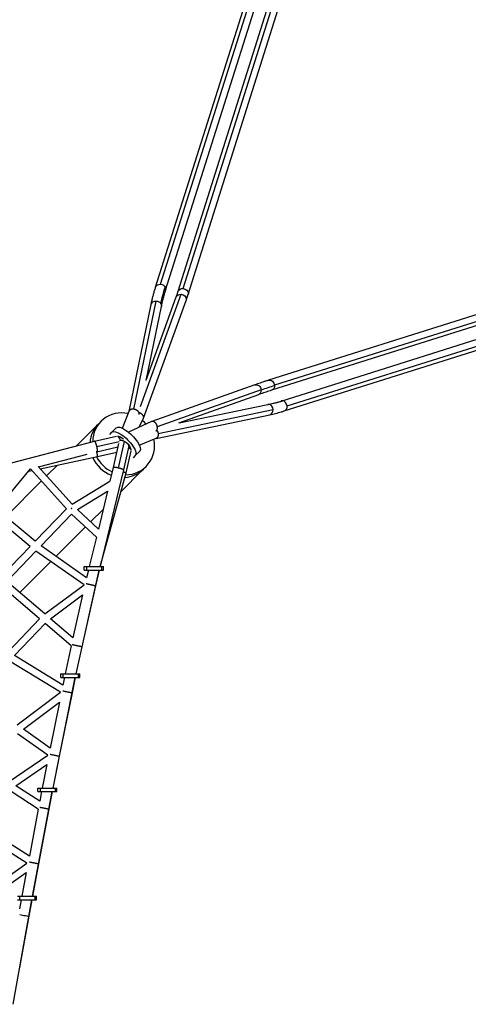
# Model space of a CAD drawing. Units: millimetres. Extents: x -7369 to 7369, y -7299 to 7299.
# Drawn here: x 3372 to 4357, y 2369 to 4531 of the extents above; entities that cross this region are included whole.
import ezdxf

# ---------------------------------------------------------------- set-up
doc = ezdxf.new("R2010")
doc.units = ezdxf.units.MM
doc.header["$LTSCALE"] = 20
doc.layers.add('2d', color=230, linetype='Continuous')

msp = doc.modelspace()

# ---------------------------------------------------------------- linework, layer by layer
at = {"layer": '2d'}
for p, q in [((3681.2, 3950.2), (4005, 4977.3)), ((3730.7, 3941), (4057.1, 4976.3)), ((3670.2, 3944), (3994.1, 4971.1)), ((3692.1, 3937.1), (4016, 4964.2)), ((3719.7, 3934.8), (4046.1, 4970.1)), ((3741.6, 3927.9), (4068.1, 4963.2)), ((4952, 4065.4), (3917.9, 3739.4)), ((4958.9, 4043.5), (3924.9, 3717.5)), ((4965.1, 4054.4), (3931.1, 3728.4)), ((3945.6, 3693.9), (4976.8, 4019.1)), ((3958.8, 3683), (4990, 4008.1)), ((3952.5, 3672), (4983.8, 3997.2)), ((3637.3, 3682), (3726.3, 3928.2)), ((3643.8, 3656.5), (3737.1, 3914.6)), ((3649.5, 3739.9), (3715.5, 3922.5)), ((3611.8, 3671.2), (3660.2, 3905.9)), ((3622.5, 3675.8), (3671.5, 3913.4)), ((3649.2, 3738.6), (3682.8, 3901.2)), ((3888, 3729.4), (3661.6, 3648.8)), ((3901.9, 3718.5), (3673.9, 3637.4)), ((3895.7, 3707.7), (3720.4, 3645.3)), ((3721.9, 3645.8), (3916.2, 3686.2)), ((3597.1, 3634.2), (3612, 3671.6)), ((3634, 3665), (3634.2, 3665.9)), ((3634.4, 3636.2), (3643.6, 3656.1)), ((3671.2, 3611.8), (3920.9, 3663.7)), ((3675.6, 3622.5), (3928.2, 3675)), ((3541.4, 3640.2), (3496.4, 3595.1)), ((3544.4, 3643.4), (3550.4, 3649.4)), ((3574.2, 3625.6), (3583.9, 3635.3)), ((3661.1, 3648.6), (3610.7, 3625.3)), ((3536.3, 3605.5), (3584.4, 3616.6)), ((3569.4, 3620.7), (3574.2, 3625.6)), ((3634.2, 3597.1), (3671.6, 3612)), ((3307.1, 3545.9), (3536.3, 3605.5)), ((3541.1, 3582.5), (3587.3, 3593.1)), ((3541.2, 3594.1), (3590.3, 3605.3)), ((3589, 3600.4), (3576.9, 3547.6)), ((3601.1, 3605.1), (3587.7, 3547)), ((3611.5, 3595.5), (3599.3, 3542.4)), ((3412.7, 3549.6), (3519.9, 3577.5)), ((3416.7, 3545.3), (3542.5, 3571.8)), ((3542.5, 3571.8), (3584.7, 3581.5)), ((3605.5, 3536.2), (3616.6, 3584.4)), ((3625.6, 3574.2), (3620.7, 3569.4)), ((3625.6, 3574.2), (3635.3, 3583.9)), ((3487, 3467.3), (3412.6, 3549.8)), ((3454.5, 3553.2), (3430.8, 3529.6)), ((3576.9, 3547.7), (3569.8, 3518.2)), ((3643.4, 3544.4), (3649.4, 3550.4)), ((3321.6, 3455.9), (3395.6, 3544.8)), ((3391.6, 3540), (3398.6, 3541.4)), ((3474.6, 3457.1), (3395.6, 3544.8)), ((3599.3, 3542.4), (3548.2, 3330.3)), ((3548.4, 3330.3), (3605.5, 3536.2)), ((3640.2, 3541.4), (3594.2, 3495.4)), ((3419.5, 3518.3), (3341, 3439.8)), ((3487, 3467.3), (3569.8, 3518.2)), ((3498.6, 3455.6), (3564.5, 3496.2)), ((3564.5, 3496.2), (3544.4, 3412.7)), ((3394.8, 3374.2), (3312.4, 3442.7)), ((3405.9, 3385.8), (3321.6, 3455.9)), ((3405.9, 3385.8), (3474.6, 3457.1)), ((3418.8, 3376), (3485.8, 3445.7)), ((3540, 3394.8), (3485.8, 3445.7)), ((3544.4, 3412.7), (3498.6, 3455.6)), ((3554.8, 3456), (3527.4, 3428.6)), ((3516.1, 3417.3), (3451.7, 3352.9)), ((3540, 3394.8), (3524.5, 3330.3)), ((3331.1, 3308.2), (3394.8, 3374.2)), ((3518.6, 3305.9), (3418.8, 3376)), ((3343.3, 3297.8), (3407.5, 3364.4)), ((3513.1, 3290.2), (3407.5, 3364.4)), ((3440.2, 3341.4), (3372.1, 3273.3)), ((3513.6, 3330.3), (3555.4, 3330.3)), ((3513.6, 3322.3), (3513.6, 3330.3)), ((3518.9, 3322.3), (3518.9, 3330.3)), ((3552.4, 3322.3), (3552.4, 3330.3)), ((3555.4, 3322.3), (3555.4, 3330.3)), ((3495.4, 3094.4), (3546.3, 3322.3)), ((3513.6, 3322.3), (3555.4, 3322.3)), ((3522.6, 3322.3), (3518.6, 3305.9)), ((3546.2, 3322.3), (3537.9, 3287.8)), ((3427.1, 3226.3), (3343.3, 3297.8)), ((3427.1, 3226.3), (3513.1, 3290.2)), ((3537.9, 3287.8), (3507.8, 3154.1)), ((3415.2, 3215.5), (3332.2, 3286.3)), ((3439.6, 3215.7), (3509.9, 3267.9)), ((3509.9, 3267.9), (3488.6, 3173.8)), ((3347, 3143.9), (3415.2, 3215.5)), ((3360.4, 3134.7), (3427.3, 3205.1)), ((3484.7, 3156.2), (3427.3, 3205.1)), ((3488.6, 3173.8), (3439.6, 3215.7)), ((3484.7, 3156.2), (3471.8, 3094.4)), ((3507.8, 3154.1), (3495.3, 3094.4)), ((3461.1, 3054.3), (3349.1, 3122.9)), ((3466.7, 3069.7), (3360.4, 3134.7)), ((3462.1, 3094.4), (3503.9, 3094.4)), ((3462.1, 3086.4), (3462.1, 3094.4)), ((3467.5, 3086.4), (3467.5, 3094.4)), ((3500.9, 3086.4), (3500.9, 3094.4)), ((3503.9, 3086.4), (3503.9, 3094.4)), ((3444.9, 2844), (3493.7, 3086.4)), ((3462.1, 3086.4), (3503.9, 3086.4)), ((3470.1, 3086.4), (3466.7, 3069.7)), ((3493.6, 3086.4), (3486.6, 3052.7)), ((3366.4, 2982.9), (3461.1, 3054.3)), ((3486.6, 3052.7), (3458.7, 2913.6)), ((3380.1, 2973.2), (3459.1, 3032.8)), ((3459.1, 3032.8), (3438.8, 2931.7)), ((3433.4, 2916), (3366.9, 2963)), ((3438.8, 2931.7), (3380.1, 2973.2)), ((3348.7, 2858), (3433.4, 2916)), ((3458.7, 2913.6), (3444.8, 2844)), ((3363.3, 2848.6), (3431.6, 2895.4)), ((3431.6, 2895.4), (3421.4, 2844)), ((3412.5, 2797.9), (3353, 2836.2)), ((3415.7, 2814.8), (3363.3, 2848.6)), ((3399.7, 2606.5), (3443.3, 2836)), ((3411.7, 2844), (3453.5, 2844)), ((3411.7, 2836), (3411.7, 2844)), ((3411.7, 2836), (3453.5, 2836)), ((3419.8, 2836), (3415.7, 2814.8)), ((3417.1, 2836), (3417.1, 2844)), ((3443.3, 2836), (3435.8, 2797.5)), ((3450.5, 2836), (3450.5, 2844)), ((3453.5, 2836), (3453.5, 2844)), ((3412.5, 2797.9), (3392.9, 2694.5)), ((3435.8, 2797.5), (3413, 2677.3)), ((3387.3, 2679.1), (3310.6, 2727.5)), ((3392.9, 2694.5), (3319.2, 2741)), ((3301.6, 2618.2), (3387.3, 2679.1)), ((3413, 2677.3), (3399.7, 2606.5)), ((3317, 2609.5), (3386.1, 2658.6)), ((3386.1, 2658.6), (3376.3, 2606.5)), ((3357.4, 2369), (3398.3, 2598.5)), ((3366.7, 2606.5), (3408.5, 2606.5)), ((3366.7, 2598.5), (3408.5, 2598.5)), ((3374.9, 2598.5), (3371.3, 2578.8)), ((3372, 2598.5), (3372, 2606.5)), ((3398.2, 2598.5), (3391.8, 2562.5)), ((3405.5, 2598.5), (3405.5, 2606.5)), ((3408.5, 2598.5), (3408.5, 2606.5)), ((3391.8, 2562.5), (3371.4, 2449.7))]:
    msp.add_line(p, q, dxfattribs=at)
at = {"layer": '2d', "extrusion": (0, 0, -1)}
for centre, major_axis, ratio, start_param, end_param in [((3681.2, 3940.5), (-11, 3.5), 0.830842, 0, 1.31459), ((3681.2, 3940.5), (-11, 3.5), 0.830842, 1.31459, 2.407357), ((4556.6, 4248.2), (857.2, 492.3), 0.41312, 3.492283, 3.563438), ((3681.2, 3940.5), (-11, 3.5), 0.830842, 2.407357, 3.141593), ((3730.7, 3931.3), (-11, 3.5), 0.830842, 0, 1.31459), ((3730.7, 3931.3), (-11, 3.5), 0.830842, 1.31459, 2.882487), ((3671.5, 3903.6), (-11.3, 2.3), 0.855249, 0, 1.396184), ((3726.3, 3918.5), (-10.8, 3.9), 0.827151, 0, 1.280109), ((3726.3, 3918.5), (-10.8, 3.9), 0.827151, 1.280109, 2.847993), ((3726.3, 3918.5), (-10.8, 3.9), 0.827151, 2.847993, 3.141593), ((3730.7, 3931.3), (-11, 3.5), 0.830842, 2.882487, 3.141593), ((3671.5, 3903.6), (-11.3, 2.3), 0.855249, 1.396184, 2.49343), ((3671.5, 3903.6), (-11.3, 2.3), 0.855249, 2.49343, 3.141593), ((3891.8, 3718.5), (-3.9, 10.8), 0.860264, 0, 1.86783), ((3921.4, 3728.4), (-3.5, 11), 0.830842, 0, 1.827003), ((3921.4, 3728.4), (-3.5, 11), 0.830842, 1.893914, 3.141593), ((3921.4, 3728.4), (-3.5, 11), 0.830842, 1.827003, 1.893914), ((3891.8, 3718.5), (-3.9, 10.8), 0.860264, 1.924722, 3.141593), ((3891.8, 3718.5), (-3.9, 10.8), 0.860264, 1.86783, 1.924722), ((3609.6, 3609.6), (-25.7, 25.7), 0.34202, 0, 3.141593), ((3599.9, 3599.9), (-25.7, 25.7), 0.34202, 0, 3.141593)]:
    msp.add_ellipse(centre, major_axis=major_axis, ratio=ratio, start_param=start_param, end_param=end_param, dxfattribs=at)
at = {"layer": '2d'}
for centre, major_axis, ratio, start_param, end_param in [((2744.8, 4019), (1011.5, 3.4), 0.537932, -0.194146, -0.169961), ((4768.3, 3662.5), (987.9, 33.7), 0.176705, 2.575728, 2.634207), ((3918.5, 3675), (-2.3, 11.3), 0.839545, -0.236758, 0), ((3913.5, 4666.8), (74, 985.7), 0.528134, 3.292227, 3.349684), ((3918.5, 3675), (-2.3, 11.3), 0.839545, 4.539611, 6.046428), ((3949.1, 3683), (-3.5, 11), 0.830842, -0.320703, 0), ((3949.1, 3683), (-3.5, 11), 0.830842, 4.456183, 5.962482), ((3949.1, 3683), (-3.5, 11), 0.830842, 3.141593, 4.456183), ((3599.9, 3599.9), (-49.5, 49.5), 0.939693, -0.964099, 0.750095), ((3918.5, 3675), (-2.3, 11.3), 0.839545, 3.141593, 4.539611), ((3593.9, 3593.9), (-49.5, 49.5), 0.939693, 0, 0.68323), ((3599.9, 3599.9), (-49.5, 49.5), 0.939693, 4.64945, 4.811501), ((3599.9, 3599.9), (-15.3, 15.3), 0.34202, -1.221527, -0.339484), ((3599.9, 3599.9), (-49.5, 49.5), 0.939693, 2.390459, 4.105692), ((3599.9, 3599.9), (-15.3, 15.3), 0.34202, 3.481076, 4.36312), ((3593.9, 3593.9), (-49.5, 49.5), 0.939693, 1.181085, 2.010012), ((3599.9, 3599.9), (-49.5, 49.5), 0.939693, 1.250238, 1.9448), ((3593.9, 3593.9), (-49.5, 49.5), 0.939693, 2.455765, 3.141593), ((3380.4, 2564.5), (-11.3, 2), 0.005997, 0.743551, 3.141593)]:
    msp.add_ellipse(centre, major_axis=major_axis, ratio=ratio, start_param=start_param, end_param=end_param, dxfattribs=at)
for points, knots in [([(3660.2, 3905.9), (3660.7, 3908.4), (3661.3, 3910.9), (3662.4, 3915.9), (3663, 3918.4), (3664.3, 3923.5), (3665, 3926), (3666.4, 3931.1), (3667.1, 3933.7), (3668.6, 3938.8), (3669.4, 3941.4), (3670.2, 3944)], [1.92148698, 1.92148698, 1.92148698, 1.92148698, 1.93571794, 1.93571794, 1.94994889, 1.94994889, 1.96417984, 1.96417984, 1.9784108, 1.9784108, 1.99264175, 1.99264175, 1.99264175, 1.99264175]), ([(3682.8, 3901.2), (3683.2, 3903.6), (3683.7, 3905.9), (3684.8, 3910.6), (3685.4, 3913), (3686.6, 3917.7), (3687.2, 3920.1), (3688.5, 3924.9), (3689.2, 3927.3), (3690.6, 3932.2), (3691.4, 3934.6), (3692.1, 3937.1)], [1.92148698, 1.92148698, 1.92148698, 1.92148698, 1.93571794, 1.93571794, 1.94994889, 1.94994889, 1.96417984, 1.96417984, 1.9784108, 1.9784108, 1.99264175, 1.99264175, 1.99264175, 1.99264175]), ([(3715.5, 3922.5), (3715.8, 3923.3), (3716.1, 3924.1), (3716.7, 3925.7), (3717, 3926.6), (3717.5, 3928.2), (3717.8, 3929), (3718.4, 3930.7), (3718.6, 3931.5), (3719.2, 3933.2), (3719.4, 3934), (3719.7, 3934.8)], [6.09086295, 6.09086295, 6.09086295, 6.09086295, 6.09569999, 6.09569999, 6.10053703, 6.10053703, 6.10537408, 6.10537408, 6.11021112, 6.11021112, 6.11504817, 6.11504817, 6.11504817, 6.11504817]), ([(3737.1, 3914.6), (3737.5, 3915.5), (3737.8, 3916.4), (3738.4, 3918.2), (3738.7, 3919), (3739.3, 3920.8), (3739.6, 3921.7), (3740.2, 3923.5), (3740.5, 3924.3), (3741.1, 3926.1), (3741.3, 3927), (3741.6, 3927.9)], [6.09086295, 6.09086295, 6.09086295, 6.09086295, 6.09569999, 6.09569999, 6.10053703, 6.10053703, 6.10537408, 6.10537408, 6.11021112, 6.11021112, 6.11504817, 6.11504817, 6.11504817, 6.11504817]), ([(3917.9, 3739.4), (3915.8, 3738.7), (3913.8, 3738.1), (3909.7, 3736.7), (3907.6, 3736.1), (3903.6, 3734.7), (3901.6, 3734.1), (3897.6, 3732.7), (3895.7, 3732.1), (3891.8, 3730.7), (3889.9, 3730), (3888, 3729.4)], [2.58175279, 2.58175279, 2.58175279, 2.58175279, 2.59344869, 2.59344869, 2.6051446, 2.6051446, 2.6168405, 2.6168405, 2.6285364, 2.6285364, 2.6402323, 2.6402323, 2.6402323, 2.6402323]), ([(3924.9, 3717.5), (3922.8, 3716.8), (3920.8, 3716.2), (3916.8, 3714.9), (3914.8, 3714.2), (3910.9, 3712.9), (3908.9, 3712.3), (3905.1, 3711), (3903.2, 3710.3), (3899.4, 3709), (3897.5, 3708.4), (3895.7, 3707.7)], [2.58175279, 2.58175279, 2.58175279, 2.58175279, 2.59344869, 2.59344869, 2.6051446, 2.6051446, 2.6168405, 2.6168405, 2.6285364, 2.6285364, 2.6402323, 2.6402323, 2.6402323, 2.6402323]), ([(3916.2, 3686.2), (3918.1, 3686.7), (3920.1, 3687.1), (3924, 3688), (3926, 3688.5), (3929.9, 3689.4), (3931.9, 3689.9), (3935.8, 3691), (3937.8, 3691.6), (3941.7, 3692.7), (3943.6, 3693.3), (3945.6, 3693.9)], [3.25261598, 3.25261598, 3.25261598, 3.25261598, 3.26410735, 3.26410735, 3.27559872, 3.27559872, 3.28709009, 3.28709009, 3.29858147, 3.29858147, 3.31007284, 3.31007284, 3.31007284, 3.31007284]), ([(3920.9, 3663.7), (3923, 3664.2), (3925.1, 3664.6), (3929.3, 3665.6), (3931.4, 3666.1), (3935.7, 3667.2), (3937.8, 3667.7), (3942, 3668.9), (3944.1, 3669.5), (3948.3, 3670.7), (3950.4, 3671.3), (3952.5, 3672)], [3.25261598, 3.25261598, 3.25261598, 3.25261598, 3.26410735, 3.26410735, 3.27559872, 3.27559872, 3.28709009, 3.28709009, 3.29858147, 3.29858147, 3.31007284, 3.31007284, 3.31007284, 3.31007284])]:
    msp.add_open_spline(points, degree=3, knots=knots, dxfattribs=at)
for points, weights in [([(3622.5, 3675.8), (3617.3, 3676.5), (3613.3, 3674.9), (3612, 3671.6)], [1, 0.868261211213, 0.868261211213, 1]), ([(3633.8, 3664.3), (3635.7, 3669.5), (3630.6, 3674.7), (3622.5, 3675.8)], [0.989525158343, 0.731244970789, 0.734736584675, 1]), ([(3643.6, 3656.1), (3645.6, 3660.4), (3641.9, 3665.6), (3634.6, 3668)], [1, 0.748963372534, 0.720169963539, 0.913619773015]), ([(3673.9, 3637.4), (3672.5, 3645.9), (3666.5, 3651.1), (3661.1, 3648.6)], [1, 0.71296565612, 0.71296565612, 1]), ([(3671.1, 3628), (3673.6, 3629.8), (3674.6, 3633.2), (3673.9, 3637.4)], [0.965068831881, 0.882794913204, 0.89443863591, 1]), ([(3592.9, 3609.2), (3590.8, 3612.7), (3588.4, 3615.3), (3586.5, 3616.3)], [0.893667681746, 0.80196695229, 0.782771278084, 0.836080659129]), ([(3675.6, 3622.5), (3676.3, 3617.3), (3674.8, 3613.3), (3671.6, 3612)], [1, 0.867140738544, 0.867140738544, 1]), ([(3673.2, 3629.2), (3674.5, 3627.1), (3675.3, 3624.8), (3675.6, 3622.5)], [0.817569162851, 0.845636104607, 0.906446383657, 1]), ([(3541.2, 3594.1), (3539.6, 3601), (3537.5, 3605.8), (3536.3, 3605.5)], [1, 0.787331429037, 0.787331429037, 1]), ([(3542.3, 3584), (3542.7, 3585.8), (3542.2, 3589.6), (3541.2, 3594.1)], [0.903175789048, 0.831549541133, 0.863824278117, 1]), ([(3601.1, 3605.1), (3596.1, 3607.5), (3592.1, 3608.2), (3590.7, 3607)], [1, 0.862066373023, 0.859899574743, 0.99349960516]), ([(3611.5, 3595.5), (3612, 3597.9), (3607.5, 3602), (3601.1, 3605.1)], [0.923701278519, 0.745420330242, 0.770853237402, 1]), ([(3610.6, 3591.9), (3613.5, 3590), (3615.5, 3588.1), (3616.3, 3586.5)], [0.855743844037, 0.797719572697, 0.791165177734, 0.836080659148]), ([(3541.1, 3582.5), (3541, 3582.9), (3540.9, 3583.4), (3540.8, 3583.8)], [1, 0.98433417803, 0.969830933422, 0.956490266175]), ([(3542.5, 3571.8), (3543, 3572), (3542.4, 3576.3), (3541.1, 3582.5)], [1, 0.820058932104, 0.820058932104, 1]), ([(3587.7, 3547), (3581.5, 3548.4), (3577.1, 3548.6), (3576.9, 3547.7)], [1, 0.820772424392, 0.820772424392, 1]), ([(3599.3, 3542.4), (3599.5, 3543.5), (3594.7, 3545.4), (3587.7, 3547)], [1, 0.78813832116, 0.78813832116, 1]), ([(3598.4, 3538.7), (3603, 3537.5), (3605.6, 3536.5), (3605.5, 3536.2)], [0.875004404903, 0.803139902626, 0.844805100991, 1]), ([(3485.4, 3457.3), (3485.3, 3457.4), (3485.2, 3457.5), (3485.1, 3457.7)], [0.501146243716, 0.50136582158, 0.501748893281, 0.50229545882]), ([(3485.9, 3457.6), (3485.6, 3457.3), (3485.4, 3457), (3485.1, 3456.8)], [0.501408930247, 0.500374251068, 0.500197150784, 0.500877629394]), ([(3485.8, 3456.8), (3485.8, 3456.9), (3485.7, 3456.9), (3485.6, 3457)], [0.501113779341, 0.500985198818, 0.500922325678, 0.500925159921]), ([(3537.9, 3287.8), (3537.9, 3287.8), (3527.2, 3290.3), (3518, 3292.4)], [1, 0.508235890668, 0.379229592011, 0.61298110403]), ([(3507.8, 3154.1), (3507.8, 3154.1), (3496.1, 3156.5), (3487.3, 3158.5)], [1, 0.493563448769, 0.371863478979, 0.634900090632]), ([(3486.6, 3052.7), (3486.6, 3052.6), (3476, 3054.8), (3466.7, 3056.7)], [1, 0.511051746849, 0.380715382115, 0.608990905796]), ([(3486.6, 3052.7), (3486.6, 3052.7), (3486.6, 3052.7), (3486.6, 3052.7)], [1, 0.999999999897, 0.999999999897, 1]), ([(3458.7, 2913.6), (3458.6, 2913.6), (3447.7, 2915.7), (3438.5, 2917.6)], [1, 0.5049537117, 0.377516489258, 0.617688332674]), ([(3435.8, 2797.5), (3435.8, 2797.5), (3425.1, 2799.5), (3415.8, 2801.3)], [1, 0.509695891246, 0.379993169188, 0.610891833826]), ([(3413, 2677.3), (3413, 2677.3), (3402.4, 2679.2), (3393.1, 2681.1)], [1, 0.512903475424, 0.381703821484, 0.606401038179])]:
    msp.add_rational_spline(points, weights, degree=3, dxfattribs=at)
for points in [[(3458.7, 2913.6), (3458.7, 2913.6), (3458.7, 2913.6), (3458.7, 2913.6)], [(3435.8, 2797.5), (3435.8, 2797.5), (3435.8, 2797.5), (3435.8, 2797.5)]]:
    msp.add_open_spline(points, degree=3, dxfattribs=at)

doc.saveas('drawing.dxf')
